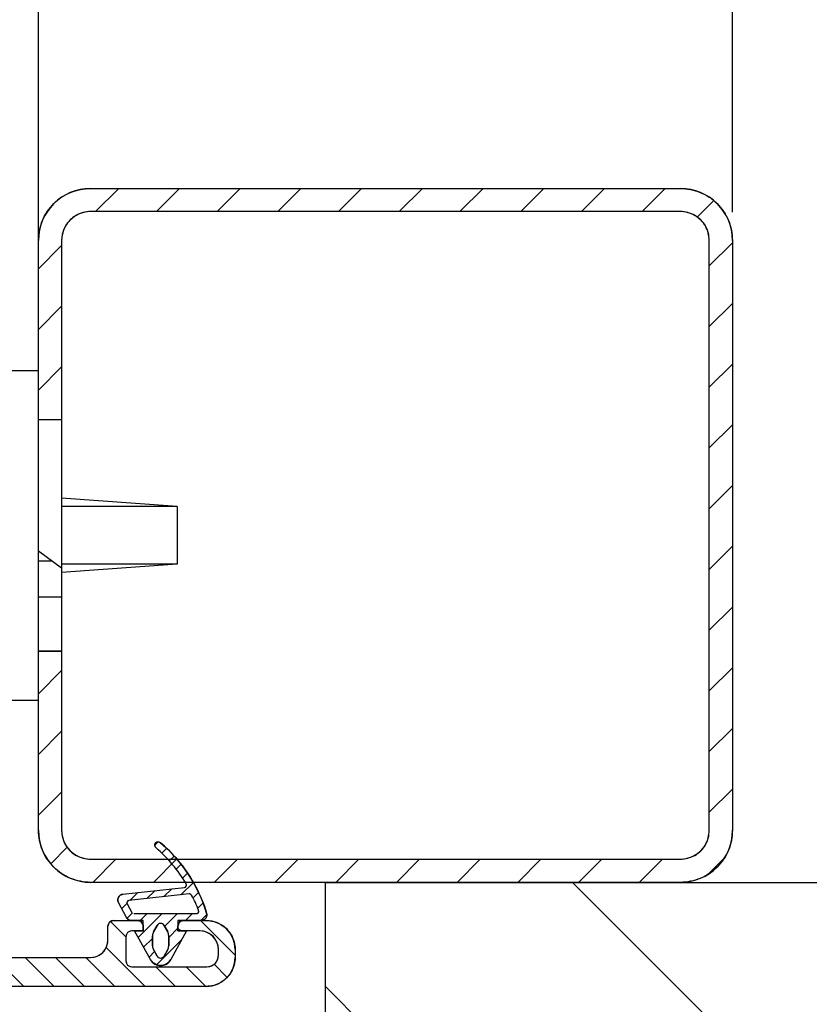
# Model space of a CAD drawing. Units: millimetres. Extents: x 217901 to 223505, y 277233 to 281189.
# Drawn here: x 220053 to 220176, y 277710 to 277863 of the extents above; entities that cross this region are included whole.
import ezdxf

# ---------------------------------------------------------------- set-up
doc = ezdxf.new("R2010")
doc.units = ezdxf.units.MM
doc.layers.get('0').update_dxf_attribs({"lineweight": 30})
for name, color, linetype in [('1', 7, 'Continuous'), ('A_ACHSEN', 7, 'Continuous'), ('A_RUNDUNGEN', 7, 'Continuous')]:
    doc.layers.add(name, color=color, linetype=linetype)
doc.styles.add('CONVERTER_1', font='txt.shx', dxfattribs={"width": 0.9})
doc.dimstyles.new('ME10_DIM_11', dxfattribs={"dimtxt": 17.5, "dimasz": 17.5, "dimexe": 10, "dimexo": 0, "dimgap": 10, "dimtad": 1, "dimdsep": 46, "dimtxsty": 'CONVERTER_1', "dimsah": 1, "dimcen": 0.09, "dimclrd": 2, "dimclre": 2, "dimclrt": 3, "dimadec": 0, "dimazin": 0, "dimtfac": 1, "dimtdec": 4, "dimtmove": 0, "dimatfit": 3, "dimfxl": 1, "dimtolj": 1, "dimtzin": 0, "dimarcsym": 0})

# ---------------------------------------------------------------- blocks, each defined once
blk = doc.blocks.new('*D666')
at = {"layer": '1', "color": 2, "lineweight": -2, "transparency": 16777216}
for p, q in [((218882.6055046297, 277833.491277541), (218882.6055046297, 278126.6664972987)), ((220164.4018430976, 277833.491277541), (220164.4018430976, 278126.6664972987)), ((218900.1055046297, 278116.6664972987), (219245.10815567, 278116.6664972987)), ((220146.9018430976, 278116.6664972987), (219677.6081556712, 278116.6664972987))]:
    blk.add_line(p, q, dxfattribs=at)
at = {"layer": '1', "color": 2, "transparency": 16777216}
for points in [[(218900.1055046297, 278119.5831639654), (218900.1055046297, 278113.749830632), (218882.6055046297, 278116.6664972987)], [(220146.9018430976, 278119.5831639654), (220146.9018430976, 278113.749830632), (220164.4018430976, 278116.6664972987)]]:
    blk.add_solid(points, dxfattribs=at)
at = {"layer": 'Defpoints', "color": 0, "transparency": 16777216}
for p in [(218882.6055046297, 278116.6664972987), (218882.6055046297, 277833.491277541), (220164.4018430976, 277833.491277541)]:
    blk.add_point(p, dxfattribs=at)
at = {"layer": '1', "color": 3, "transparency": 16777216, "insert": (219461.3580950689, 278141.6664972986), "char_height": 50, "attachment_point": 2, "rotation": 0.00013888888889, "style": 'CONVERTER_1'}
blk.add_mtext('\\A1;RAM = 1075', dxfattribs=at)
blk = doc.blocks.new('*D667')
at = {"layer": '1', "color": 2, "lineweight": -2, "transparency": 16777216}
for p, q in [((220034.8148030974, 277832.681358541), (220034.8148030974, 277987.729852291)), ((220056.4126430976, 277829.081718541), (220056.4126430976, 277987.729852291)), ((220017.3148030974, 277977.729852291), (219929.6148030973, 277977.729852291)), ((220056.4126430976, 277977.729852291), (220034.8148030974, 277977.729852291)), ((220073.9126430976, 277977.729852291), (220091.4126430976, 277977.729852291))]:
    blk.add_line(p, q, dxfattribs=at)
at = {"layer": '1', "color": 2, "transparency": 16777216}
for points in [[(220017.3148030974, 277980.6465189577), (220017.3148030974, 277974.8131856243), (220034.8148030974, 277977.729852291)], [(220073.9126430976, 277980.6465189577), (220073.9126430976, 277974.8131856243), (220056.4126430976, 277977.729852291)]]:
    blk.add_solid(points, dxfattribs=at)
at = {"layer": 'Defpoints', "color": 0, "transparency": 16777216}
for p in [(220056.4126430976, 277977.729852291), (220034.8148030974, 277832.681358541), (220056.4126430976, 277829.081718541)]:
    blk.add_point(p, dxfattribs=at)
at = {"layer": '1', "color": 3, "transparency": 16777216, "insert": (219919.6147667362, 277992.7298959242), "char_height": 30, "attachment_point": 3, "rotation": 0.00013888888889, "style": 'CONVERTER_1'}
blk.add_mtext('\\A1;12', dxfattribs=at)

msp = doc.modelspace()

# ---------------------------------------------------------------- hatches: boundary and pattern name
at = {"linetype": 'Continuous'}
h = msp.add_hatch(dxfattribs=at)
h.set_pattern_fill('DEFAULT__18', color=2, scale=6.681831750000001, angle=45, style=0, pattern_type=0)
h.set_pattern_definition([(45.00000000000001, (213501.4014604771, 276901.6034000696), (-4.7247685408935, 4.724768540893498), [])])
edge = h.paths.add_edge_path()
edge.add_line((220060.0122830975, 277801.184508541), (220056.4126430974, 277801.184508541))
edge.add_line((220056.4126430976, 277801.184508541), (220056.4126430976, 277829.0817185409))
edge.add_spline(control_points=[(220056.4126430976, 277829.081718541), (220056.4282862125, 277830.1935037311), (220056.8289379729, 277832.238368605), (220058.6312311387, 277834.9623204998), (220061.3551830326, 277836.7646136657), (220063.4000479074, 277837.1652654262), (220064.5118330976, 277837.180908541)], knot_values=[0, 0, 0, 0, 0.25, 0.5, 0.75, 1, 1, 1, 1], degree=3, periodic=0)
edge.add_line((220064.5118330976, 277837.180908541), (220156.3026530976, 277837.180908541))
edge.add_spline(control_points=[(220156.3026530976, 277837.180908541), (220157.4144382887, 277837.1652654262), (220159.4593031626, 277836.7646136657), (220162.1832550573, 277834.9623204998), (220163.9855482232, 277832.238368605), (220164.3861999829, 277830.1935037311), (220164.4018430976, 277829.081718541)], knot_values=[0, 0, 0, 0, 0.25, 0.5, 0.75, 1, 1, 1, 1], degree=3, periodic=0)
edge.add_line((220164.4018430976, 277829.081718541), (220164.4018430976, 277737.290898541))
edge.add_spline(control_points=[(220164.4018430976, 277737.290898541), (220164.3861999829, 277736.1791133499), (220163.9855482232, 277734.1342484761), (220162.1832550573, 277731.4102965813), (220159.4593031626, 277729.6080034153), (220157.4144382887, 277729.2073516549), (220156.3026530976, 277729.191708541)], knot_values=[0, 0, 0, 0, 0.25, 0.5, 0.75, 1, 1, 1, 1], degree=3, periodic=0)
edge.add_line((220156.3026530976, 277729.191708541), (220064.5118330976, 277729.191708541))
edge.add_spline(control_points=[(220064.5118330976, 277729.191708541), (220063.4000479074, 277729.2073516549), (220061.3551830326, 277729.6080034153), (220058.6312311387, 277731.4102965813), (220056.8289379729, 277734.1342484761), (220056.4282862125, 277736.1791133499), (220056.4126430976, 277737.290898541)], knot_values=[0, 0, 0, 0, 0.25, 0.5, 0.75, 1, 1, 1, 1], degree=3, periodic=0)
edge.add_line((220056.4126430976, 277737.290898541), (220056.4126430976, 277765.188108541))
edge.add_line((220056.4126430976, 277765.188108541), (220060.0122830975, 277765.188108541))
edge.add_line((220060.0122830975, 277765.188108541), (220060.0122830975, 277737.2908985409))
edge.add_spline(control_points=[(220060.0122830975, 277737.290898541), (220060.039204194, 277736.4405026411), (220060.4116678692, 277734.9700725625), (220062.1910071201, 277733.1907333118), (220063.6614371985, 277732.8182696366), (220064.5118330976, 277732.791348541)], knot_values=[0, 0, 0, 0, 0.3333333333, 0.6666666667, 1, 1, 1, 1], degree=3, periodic=0)
edge.add_line((220064.5118330976, 277732.791348541), (220156.3026530976, 277732.791348541))
edge.add_spline(control_points=[(220156.3026530976, 277732.791348541), (220157.1530489964, 277732.8182696366), (220158.623479076, 277733.1907333118), (220160.4028183269, 277734.9700725625), (220160.7752820012, 277736.4405026411), (220160.8022030974, 277737.290898541)], knot_values=[0, 0, 0, 0, 0.3333333333, 0.6666666667, 1, 1, 1, 1], degree=3, periodic=0)
edge.add_line((220160.8022030974, 277737.290898541), (220160.8022030974, 277829.081718541))
edge.add_spline(control_points=[(220160.8022030974, 277829.081718541), (220160.7752820012, 277829.9321144398), (220160.4028183269, 277831.4025445185), (220158.623479076, 277833.1818837692), (220157.1530489964, 277833.5543474444), (220156.3026530976, 277833.581268541)], knot_values=[0, 0, 0, 0, 0.3333333333, 0.6666666667, 1, 1, 1, 1], degree=3, periodic=0)
edge.add_line((220156.3026530976, 277833.581268541), (220064.5118330976, 277833.581268541))
edge.add_spline(control_points=[(220064.5118330976, 277833.581268541), (220063.6614371985, 277833.5543474444), (220062.1910071201, 277833.1818837692), (220060.4116678692, 277831.4025445185), (220060.039204194, 277829.9321144398), (220060.0122830975, 277829.081718541)], knot_values=[0, 0, 0, 0, 0.3333333333, 0.6666666667, 1, 1, 1, 1], degree=3, periodic=0)
edge.add_line((220060.0122830975, 277829.081718541), (220060.0122830975, 277801.184508541))
h = msp.add_hatch(dxfattribs=at)
h.set_pattern_fill('DEFAULT__22', color=2, scale=3.340915875, angle=135, style=0, pattern_type=0)
h.set_pattern_definition([(135, (213523.6730966977, 276853.8784653103), (-2.36238427044675, -2.362384270446749), [])])
edge = h.paths.add_edge_path()
edge.add_spline(control_points=[(220038.4144430976, 277757.988828541), (220038.7546014572, 277757.9780601018), (220039.3427734892, 277757.8290746324), (220040.054509189, 277757.1173389317), (220040.2034946592, 277756.5291669006), (220040.2142630974, 277756.189008541)], knot_values=[0, 0, 0, 0, 0.3333333333, 0.6666666667, 1, 1, 1, 1], degree=3, periodic=0)
edge.add_line((220040.2142630974, 277756.189008541), (220040.2142630974, 277720.192608541))
edge.add_spline(control_points=[(220040.2142630974, 277720.1926085409), (220040.2304157559, 277719.6823710016), (220040.4538939607, 277718.800112954), (220041.5214975106, 277717.7325094033), (220042.4037555582, 277717.5090311983), (220042.9139930974, 277717.4928785409)], knot_values=[0, 0, 0, 0, 0.3333333333, 0.6666666667, 1, 1, 1, 1], degree=3, periodic=0)
edge.add_line((220042.9139930974, 277717.4928785409), (220064.5118330973, 277717.4928785409))
edge.add_spline(control_points=[(220064.5118330976, 277717.4928785409), (220065.022070637, 277717.5090311983), (220065.9043286844, 277717.7325094033), (220066.9719322352, 277718.800112954), (220067.1954104402, 277719.6823710016), (220067.2115630976, 277720.1926085409)], knot_values=[0, 0, 0, 0, 0.3333333333, 0.6666666667, 1, 1, 1, 1], degree=3, periodic=0)
edge.add_line((220067.2115630976, 277720.1926085409), (220067.2115630976, 277722.352392541))
edge.add_spline(control_points=[(220067.2115630976, 277722.352392541), (220067.2169473167, 277722.5224717208), (220067.2914400522, 277722.8165577363), (220067.6473079021, 277723.1724255863), (220067.9413939179, 277723.2469183218), (220068.1114730975, 277723.252302541)], knot_values=[0, 0, 0, 0, 0.3333333333, 0.6666666667, 1, 1, 1, 1], degree=3, periodic=0)
edge.add_line((220068.1114730975, 277723.252302541), (220071.8091125172, 277723.252302541))
edge.add_spline(control_points=[(220071.8091125172, 277723.252302541), (220071.979191697, 277723.2469183218), (220072.2732777125, 277723.1724255863), (220072.6291455627, 277722.8165577363), (220072.703638298, 277722.5224717208), (220072.7090225173, 277722.352392541)], knot_values=[0, 0, 0, 0, 0.3333333333, 0.6666666667, 1, 1, 1, 1], degree=3, periodic=0)
edge.add_line((220072.7090225173, 277722.352392541), (220072.7090225173, 277721.6324645409))
edge.add_line((220072.7090225173, 277721.6324645409), (220070.9092025175, 277721.6324645409))
edge.add_spline(control_points=[(220070.9092025173, 277721.6324645409), (220070.7391233375, 277721.6270803218), (220070.445037321, 277721.5525875863), (220070.0891694711, 277721.1967197363), (220070.0146767362, 277720.9026337207), (220070.0092925174, 277720.732554541)], knot_values=[0, 0, 0, 0, 0.3333333333, 0.6666666667, 1, 1, 1, 1], degree=3, periodic=0)
edge.add_line((220070.0092925174, 277720.732554541), (220070.0092925174, 277716.952932541))
edge.add_spline(control_points=[(220070.0092925174, 277716.952932541), (220070.0146767362, 277716.7828533612), (220070.0891694711, 277716.4887673447), (220070.445037321, 277716.1328994948), (220070.7391233375, 277716.0584067601), (220070.9092025173, 277716.053022541)], knot_values=[0, 0, 0, 0, 0.3333333333, 0.6666666667, 1, 1, 1, 1], degree=3, periodic=0)
edge.add_line((220070.9092025173, 277716.053022541), (220082.6080325172, 277716.053022541))
edge.add_spline(control_points=[(220082.6080325172, 277716.053022541), (220082.9481908768, 277716.0637909792), (220083.5363629079, 277716.2127764495), (220084.2480986086, 277716.9245121494), (220084.3970840781, 277717.5126841814), (220084.4078525172, 277717.8528425409)], knot_values=[0, 0, 0, 0, 0.3333333333, 0.6666666667, 1, 1, 1, 1], degree=3, periodic=0)
edge.add_line((220084.4078525172, 277717.8528425409), (220084.4078525172, 277718.7527525409))
edge.add_spline(control_points=[(220084.4078525172, 277718.752752541), (220084.3906230149, 277719.2970059161), (220084.1522462636, 277720.2380811669), (220083.0134691433, 277721.3768582873), (220082.0723938924, 277721.6152350387), (220081.5281405172, 277721.6324645409)], knot_values=[0, 0, 0, 0, 0.3333333333, 0.6666666667, 1, 1, 1, 1], degree=3, periodic=0)
edge.add_line((220081.5281405172, 277721.6324645409), (220078.1084825173, 277721.6324645409))
edge.add_line((220078.1084825173, 277721.6324645409), (220078.1084825173, 277722.352392541))
edge.add_spline(control_points=[(220078.1084825173, 277722.352392541), (220078.1138667362, 277722.5224717208), (220078.1883594711, 277722.8165577363), (220078.544227321, 277723.1724255863), (220078.8383133374, 277723.2469183218), (220079.0083925173, 277723.252302541)], knot_values=[0, 0, 0, 0, 0.3333333333, 0.6666666667, 1, 1, 1, 1], degree=3, periodic=0)
edge.add_line((220079.0083925173, 277723.252302541), (220082.5100330976, 277723.252302541))
edge.add_spline(control_points=[(220082.5100330976, 277723.252302541), (220083.3604289964, 277723.2253814444), (220084.830859076, 277722.8529177692), (220086.6101983267, 277721.0735785185), (220086.9826620012, 277719.6031484398), (220087.0095830974, 277718.752752541)], knot_values=[0, 0, 0, 0, 0.3333333333, 0.6666666667, 1, 1, 1, 1], degree=3, periodic=0)
edge.add_line((220087.0095830974, 277718.752752541), (220087.0095830974, 277717.492878541))
edge.add_spline(control_points=[(220087.0095830974, 277717.4928785409), (220086.9826620012, 277716.6424826412), (220086.6101983267, 277715.1720525625), (220084.830859076, 277713.3927133118), (220083.3604289964, 277713.0202496366), (220082.5100330976, 277712.993328541)], knot_values=[0, 0, 0, 0, 0.3333333333, 0.6666666667, 1, 1, 1, 1], degree=3, periodic=0)
edge.add_line((220082.5100330976, 277712.993328541), (220010.5172330975, 277712.993328541))
edge.add_spline(control_points=[(220010.5172330975, 277712.993328541), (220009.6668371987, 277713.0202496366), (220008.19640712, 277713.3927133118), (220006.4170678691, 277715.1720525625), (220006.0446041939, 277716.6424826412), (220006.0176830977, 277717.4928785409)], knot_values=[0, 0, 0, 0, 0.3333333333, 0.6666666667, 1, 1, 1, 1], degree=3, periodic=0)
edge.add_line((220006.0176830977, 277717.4928785409), (220006.0176830977, 277724.6921585409))
edge.add_spline(control_points=[(220006.0176830977, 277724.6921585409), (220006.0446041939, 277725.5425544399), (220006.4170678691, 277727.0129845185), (220008.19640712, 277728.7923237692), (220009.6668371987, 277729.1647874445), (220010.5172330975, 277729.191708541)], knot_values=[0, 0, 0, 0, 0.3333333333, 0.6666666667, 1, 1, 1, 1], degree=3, periodic=0)
edge.add_line((220010.5172330975, 277729.191708541), (220034.8148030974, 277729.191708541))
edge.add_line((220034.8148030974, 277729.191708541), (220034.8148030974, 277749.5296745409))
edge.add_line((220034.8148030974, 277749.529674541), (220036.6146230973, 277749.529674541))
edge.add_line((220036.6146230975, 277749.529674541), (220036.6146230975, 277757.988828541))
edge.add_line((220036.6146230975, 277757.988828541), (220038.4144430976, 277757.988828541))
edge.add_spline(control_points=[(220035.7147130976, 277725.592068541), (220035.7093288785, 277725.7621477207), (220035.6348361438, 277726.0562337363), (220035.2789682928, 277726.4121015863), (220034.9848822775, 277726.4865943218), (220034.8148030974, 277726.491978541)], knot_values=[0, 0, 0, 0, 0.3333333333, 0.6666666667, 1, 1, 1, 1], degree=3, periodic=0)
edge.add_line((220034.8148030974, 277726.491978541), (220009.6173230973, 277726.491978541))
edge.add_spline(control_points=[(220009.6173230976, 277726.491978541), (220009.4472439178, 277726.4865943218), (220009.1531579022, 277726.4121015863), (220008.7972900523, 277726.0562337363), (220008.7227973165, 277725.7621477207), (220008.7174130976, 277725.592068541)], knot_values=[0, 0, 0, 0, 0.3333333333, 0.6666666667, 1, 1, 1, 1], degree=3, periodic=0)
edge.add_line((220008.7174130976, 277725.592068541), (220008.7174130976, 277716.592968541))
edge.add_spline(control_points=[(220008.7174130976, 277716.592968541), (220008.7227973165, 277716.4228893612), (220008.7972900523, 277716.1288033447), (220009.1531579022, 277715.7729354948), (220009.4472439178, 277715.6984427601), (220009.6173230976, 277715.693058541)], knot_values=[0, 0, 0, 0, 0.3333333333, 0.6666666667, 1, 1, 1, 1], degree=3, periodic=0)
edge.add_line((220009.6173230976, 277715.693058541), (220034.8148030974, 277715.693058541))
edge.add_spline(control_points=[(220034.8148030974, 277715.693058541), (220034.9848822775, 277715.6984427601), (220035.2789682928, 277715.7729354948), (220035.6348361438, 277716.1288033447), (220035.7093288785, 277716.4228893612), (220035.7147130976, 277716.592968541)], knot_values=[0, 0, 0, 0, 0.3333333333, 0.6666666667, 1, 1, 1, 1], degree=3, periodic=0)
edge.add_line((220035.7147130976, 277716.592968541), (220035.7147130976, 277725.592068541))
h = msp.add_hatch(dxfattribs=at)
h.set_pattern_fill('DEFAULT__14', color=2, scale=1.6704579375, angle=45, style=0, pattern_type=0)
h.set_pattern_definition([(45.00000000000001, (213536.3997459672, 276866.6051145797), (-1.18119213567333, 1.181192135673329), [])])
edge = h.paths.add_edge_path()
edge.add_spline(control_points=[(220074.697830902, 277734.540802874), (220074.5828237215, 277734.659486518), (220074.456865537, 277734.8919399456), (220074.5895977444, 277735.3438813746), (220075.015496586, 277735.5450754879), (220075.2646673485, 277735.4566787046), (220075.3997461316, 277735.3614622071)], knot_values=[0, 0, 0, 0, 0.25, 0.5, 0.75, 1, 1, 1, 1], degree=3, periodic=0)
edge.add_spline(control_points=[(220075.3997461316, 277735.3614622071), (220076.5311094444, 277734.390549983), (220078.5712712652, 277732.2841837911), (220081.0154615678, 277728.5521572949), (220082.130936191, 277725.8401921113), (220082.5687841042, 277724.4150806436)], knot_values=[0, 0, 0, 0, 0.3333333333, 0.6666666667, 1, 1, 1, 1], degree=3, periodic=0)
edge.add_spline(control_points=[(220082.5687841042, 277724.4150806436), (220082.6193585065, 277724.2133823331), (220082.622127451, 277723.8570889184), (220082.2573600062, 277723.3642778014), (220081.9157970446, 277723.2628509368), (220081.7081225172, 277723.252302541)], knot_values=[0, 0, 0, 0, 0.3333333333, 0.6666666667, 1, 1, 1, 1], degree=3, periodic=0)
edge.add_line((220081.7081225172, 277723.252302541), (220078.1084825173, 277723.252302541))
edge.add_line((220078.1084825173, 277723.252302541), (220078.1084825173, 277721.6324645409))
edge.add_line((220078.1084825173, 277721.6324645409), (220079.4583475173, 277721.6324645409))
edge.add_line((220079.4583475171, 277721.6324645409), (220076.9834402758, 277717.1612108115))
edge.add_spline(control_points=[(220076.9834402758, 277717.1612108115), (220076.7175508677, 277716.7532471546), (220076.1252623829, 277716.2092956129), (220074.6922426508, 277716.2092956129), (220074.0999541667, 277716.7532471546), (220073.8340647577, 277717.1612108115)], knot_values=[0, 0, 0, 0, 0.3333333333, 0.6666666667, 1, 1, 1, 1], degree=3, periodic=0)
edge.add_line((220073.8340647577, 277717.1612108115), (220071.3591575173, 277721.6324645409))
edge.add_line((220071.3591575171, 277721.6324645409), (220072.7090225171, 277721.6324645409))
edge.add_line((220072.7090225173, 277721.6324645409), (220072.7090225173, 277723.2523025409))
edge.add_line((220072.7090225173, 277723.252302541), (220070.9092025175, 277723.252302541))
edge.add_spline(control_points=[(220070.9092025173, 277723.252302541), (220070.7977344955, 277723.253496196), (220070.5903389999, 277723.2899690389), (220070.3050600128, 277723.4592842374), (220070.1736983001, 277723.6238663152), (220070.119255615, 277723.7211418967)], knot_values=[0, 0, 0, 0, 0.3333333333, 0.6666666667, 1, 1, 1, 1], degree=3, periodic=0)
edge.add_line((220070.119255615, 277723.7211418967), (220068.859381615, 277726.0298900733))
edge.add_spline(control_points=[(220068.859381615, 277726.0298900733), (220068.7651409637, 277726.2292487447), (220068.6916093636, 277726.5948266154), (220068.9924417001, 277727.1706407611), (220069.3345218236, 277727.3190835596), (220069.5519899654, 277727.3555909276)], knot_values=[0, 0, 0, 0, 0.3333333333, 0.6666666667, 1, 1, 1, 1], degree=3, periodic=0)
edge.add_line((220069.5519899654, 277727.3555909276), (220079.1318143413, 277728.3979056431))
edge.add_spline(control_points=[(220079.1318143413, 277728.3979056431), (220079.2205858489, 277728.4130589594), (220079.3593489463, 277728.4740059968), (220079.4781104704, 277728.7111823375), (220079.4437828006, 277728.858801271), (220079.4027362333, 277728.9389585099)], knot_values=[0, 0, 0, 0, 0.3333333333, 0.6666666667, 1, 1, 1, 1], degree=3, periodic=0)
edge.add_arc((220060.1915828209, 277717.5805099778), 22.317768, 30.59337972889999, 49.45941538300001)
edge.add_spline(control_points=[(220080.2218303802, 277727.2108820393), (220080.1972536096, 277727.253097136), (220080.1382396734, 277727.3228619298), (220080.0090797618, 277727.3891916286), (220079.9179961353, 277727.3965090056), (220079.8693670957, 277727.391888541)], knot_values=[0, 0, 0, 0, 0.3333333333, 0.6666666667, 1, 1, 1, 1], degree=3, periodic=0)
edge.add_line((220079.8693670957, 277727.391888541), (220070.4708010592, 277726.3692952974))
edge.add_spline(control_points=[(220070.4708010594, 277726.3692952973), (220070.3838138024, 277726.3546923497), (220070.2469817535, 277726.2953152306), (220070.1266488182, 277726.0649895718), (220070.1560614589, 277725.9187584245), (220070.1937577194, 277725.8390149553)], knot_values=[0, 0, 0, 0, 0.3333333333, 0.6666666667, 1, 1, 1, 1], degree=3, periodic=0)
edge.add_line((220070.1937577194, 277725.8390149553), (220070.9136857195, 277724.5197302829))
edge.add_line((220071.2296644799, 277724.3321945409), (220080.9881945169, 277724.3321945409))
edge.add_spline(control_points=[(220080.9881945174, 277724.3321945409), (220081.0741035031, 277724.3369068612), (220081.2140723178, 277724.3795563723), (220081.3593564763, 277724.5873744955), (220081.3513430646, 277724.7334773201), (220081.3262653807, 277724.8157796249)], knot_values=[0, 0, 0, 0, 0.3333333333, 0.6666666667, 1, 1, 1, 1], degree=3, periodic=0)
edge.add_arc((220066.1130765234, 277719.2528308181), 16.19838, 20.0857574372, 29.4251981832)
edge.add_line((220075.9598932329, 277717.727759735), (220076.5110339485, 277718.7234697728))
edge.add_arc((220075.4087525173, 277719.333599383), 1.259874, 331.0348020739, 360)
edge.add_line((220076.6686265171, 277719.333599383), (220076.6686265171, 277720.8716356981))
edge.add_arc((220075.4087525173, 277720.8716356981), 1.259874, 0, 28.96519792620001)
edge.add_line((220076.5110339485, 277721.4817653091), (220075.9598932327, 277722.4774753461))
edge.add_spline(control_points=[(220075.9598932329, 277722.477475346), (220075.8668319397, 277722.6202626259), (220075.6595309696, 277722.8106456651), (220075.1579740639, 277722.8106456651), (220074.9506730945, 277722.6202626259), (220074.8576118015, 277722.477475346)], knot_values=[0, 0, 0, 0, 0.3333333333, 0.6666666667, 1, 1, 1, 1], degree=3, periodic=0)
edge.add_line((220074.8576118015, 277722.477475346), (220074.3064710857, 277721.4817653091))
edge.add_arc((220075.4087525173, 277720.8716356981), 1.259874, 151.0348020739, 180)
edge.add_line((220074.1488785171, 277720.8716356981), (220074.1488785171, 277719.333599383))
edge.add_arc((220075.4087525173, 277719.333599383), 1.259874, 180, 208.9651979262)
edge.add_line((220074.3064710857, 277718.7234697728), (220074.8576118015, 277717.727759735))
edge.add_spline(control_points=[(220074.8576118015, 277717.727759735), (220074.9506730945, 277717.5849724552), (220075.1579740639, 277717.394589416), (220075.6595309696, 277717.394589416), (220075.8668319397, 277717.5849724552), (220075.9598932329, 277717.727759735)], knot_values=[0, 0, 0, 0, 0.3333333333, 0.6666666667, 1, 1, 1, 1], degree=3, periodic=0)
h = msp.add_hatch(dxfattribs=at)
h.set_pattern_fill('DEFAULT__12', color=2, scale=38.66943431743523, angle=135, style=0, pattern_type=0)
h.set_pattern_definition([(135, (213553.9871190596, 276603.8313945797), (-27.34341923111535, -27.34341923111534), [])])
h.paths.add_polyline_path([(220370.9703161902, 277729.191708541), (220370.9703161902, 277585.2061085409), (220100.9973161902, 277585.2061085409), (220100.9973161902, 277729.191708541)])

# ---------------------------------------------------------------- linework, layer by layer
at = {"color": 7, "linetype": 'Continuous'}
for p, q in [((220064.5118330976, 277837.180908541), (220156.3026530976, 277837.180908541)), ((220064.5118330976, 277837.180908541), (220156.3026530976, 277837.180908541)), ((220156.3026530976, 277833.581268541), (220064.5118330976, 277833.581268541)), ((220156.3026530976, 277833.581268541), (220064.5118330976, 277833.581268541)), ((220056.4126430976, 277801.184508541), (220056.4126430976, 277829.081718541)), ((220056.4126430976, 277808.833743541), (220056.4126430976, 277829.081718541)), ((220060.0122830975, 277829.081718541), (220060.0122830975, 277801.184508541)), ((220060.0122830975, 277829.081718541), (220060.0122830975, 277801.184508541)), ((220160.8022030974, 277737.290898541), (220160.8022030974, 277829.081718541)), ((220160.8022030974, 277737.290898541), (220160.8022030974, 277829.081718541)), ((220164.4018430976, 277829.081718541), (220164.4018430976, 277737.290898541)), ((220164.4018430976, 277829.081718541), (220164.4018430976, 277737.290898541)), ((220060.0122830975, 277801.184508541), (220056.4126430976, 277801.184508541)), ((220060.0122830975, 277801.184508541), (220056.4126430976, 277801.184508541)), ((220078.0104830975, 277787.685858541), (220060.0122830975, 277788.9714442548)), ((220078.0104830975, 277787.685858541), (220060.0122830975, 277787.685858541)), ((220078.0104830975, 277787.685858541), (220078.0104830975, 277778.686758541)), ((220056.4126430976, 277780.7974565406), (220060.0122830975, 277778.146812541)), ((220056.4126430976, 277779.226704541), (220058.5457630982, 277779.226704541)), ((220078.0104830975, 277778.686758541), (220060.0122830975, 277777.4011728263)), ((220078.0104830975, 277778.686758541), (220060.0122830975, 277778.686758541)), ((220060.0122830975, 277778.146812541), (220060.0122830975, 277773.647262541)), ((220056.4126430976, 277773.647262541), (220060.0122830975, 277773.647262541)), ((220056.4126430976, 277737.290898541), (220056.4126430976, 277765.188108541)), ((220056.4126430976, 277765.188108541), (220060.0122830975, 277765.188108541)), ((220060.0122830975, 277765.188108541), (220056.4126430976, 277765.188108541)), ((220060.0122830975, 277765.188108541), (220060.0122830975, 277737.290898541)), ((220060.0122830975, 277765.188108541), (220060.0122830975, 277737.290898541)), ((220056.4126430976, 277737.290898541), (220056.4126430976, 277757.538873541)), ((220064.5118330976, 277732.791348541), (220156.3026530976, 277732.791348541)), ((220064.5118330976, 277732.791348541), (220156.3026530976, 277732.791348541)), ((220156.3026530976, 277729.191708541), (220064.5118330976, 277729.191708541)), ((220156.3026530976, 277729.191708541), (220064.5118330976, 277729.191708541)), ((220100.9973161902, 277729.191708541), (220370.9703161902, 277729.191708541)), ((220100.9973161902, 277729.191708541), (220100.9973161902, 277585.206108541)), ((220100.9973161902, 277729.191708541), (220370.9703161902, 277729.191708541)), ((220069.5519899654, 277727.3555909276), (220079.1318143413, 277728.3979056431)), ((220069.5519899654, 277727.3555909276), (220079.1318143413, 277728.3979056431)), ((220079.8693670957, 277727.391888541), (220070.4708010594, 277726.3692952974)), ((220079.8693670957, 277727.391888541), (220070.4708010594, 277726.3692952974)), ((220070.119255615, 277723.7211418967), (220068.859381615, 277726.0298900733)), ((220070.119255615, 277723.7211418967), (220068.859381615, 277726.0298900733)), ((220070.1937577194, 277725.8390149553), (220070.9136857195, 277724.5197302829)), ((220070.1937577194, 277725.8390149553), (220070.9136857195, 277724.5197302829)), ((220071.2296644799, 277724.332194541), (220080.9881945174, 277724.332194541)), ((220071.2296644799, 277724.332194541), (220080.9881945174, 277724.332194541)), ((220068.1114730975, 277723.252302541), (220071.8091125172, 277723.252302541)), ((220068.1114730975, 277723.252302541), (220072.7090225173, 277723.252302541)), ((220072.7090225173, 277723.252302541), (220070.9092025173, 277723.252302541)), ((220072.7090225173, 277721.632464541), (220072.7090225173, 277723.252302541)), ((220072.7090225173, 277721.632464541), (220072.7090225173, 277723.252302541)), ((220081.7081225172, 277723.252302541), (220078.1084825173, 277723.252302541)), ((220078.1084825173, 277723.252302541), (220078.1084825173, 277721.632464541)), ((220078.1084825173, 277723.252302541), (220082.5100330976, 277723.252302541)), ((220078.1084825173, 277723.252302541), (220078.1084825173, 277721.632464541)), ((220079.0083925173, 277723.252302541), (220082.5100330976, 277723.252302541)), ((220067.2115630976, 277720.192608541), (220067.2115630976, 277722.352392541)), ((220067.2115630976, 277720.192608541), (220067.2115630976, 277722.352392541)), ((220072.7090225173, 277721.632464541), (220070.9092025173, 277721.632464541)), ((220072.7090225173, 277721.632464541), (220070.9092025173, 277721.632464541)), ((220073.8340647577, 277717.1612108116), (220071.3591575171, 277721.632464541)), ((220071.3591575171, 277721.632464541), (220072.7090225173, 277721.632464541)), ((220073.8340647577, 277717.1612108116), (220071.3591575171, 277721.632464541)), ((220072.7090225173, 277722.352392541), (220072.7090225173, 277721.632464541)), ((220074.8576118015, 277722.4774753461), (220074.3064710857, 277721.4817653091)), ((220074.3064710857, 277721.4817653091), (220074.8576118015, 277722.4774753461)), ((220076.5110339485, 277721.4817653091), (220075.9598932329, 277722.4774753461)), ((220075.9598932329, 277722.4774753461), (220076.5110339485, 277721.4817653091)), ((220079.4583475171, 277721.632464541), (220076.9834402758, 277717.1612108116)), ((220079.4583475171, 277721.632464541), (220076.9834402758, 277717.1612108116)), ((220078.1084825173, 277721.632464541), (220078.1084825173, 277722.352392541)), ((220078.1084825173, 277721.632464541), (220079.4583475171, 277721.632464541)), ((220081.5281405172, 277721.632464541), (220078.1084825173, 277721.632464541)), ((220081.5281405172, 277721.632464541), (220078.1084825173, 277721.632464541)), ((220070.0092925174, 277720.732554541), (220070.0092925174, 277716.952932541)), ((220070.0092925174, 277720.732554541), (220070.0092925174, 277716.952932541)), ((220074.1488785171, 277720.8716356981), (220074.1488785171, 277719.333599383)), ((220074.1488785171, 277719.333599383), (220074.1488785171, 277720.8716356981)), ((220076.6686265171, 277719.333599383), (220076.6686265171, 277720.8716356981)), ((220076.6686265171, 277720.8716356981), (220076.6686265171, 277719.333599383)), ((220074.3064710857, 277718.7234697728), (220074.8576118015, 277717.727759735)), ((220074.8576118015, 277717.727759735), (220074.3064710857, 277718.7234697728)), ((220075.9598932329, 277717.727759735), (220076.5110339485, 277718.7234697728)), ((220076.5110339485, 277718.7234697728), (220075.9598932329, 277717.727759735)), ((220084.4078525172, 277717.852842541), (220084.4078525172, 277718.752752541)), ((220084.4078525172, 277717.852842541), (220084.4078525172, 277718.752752541)), ((220087.0095830974, 277718.752752541), (220087.0095830974, 277717.492878541)), ((220087.0095830974, 277718.752752541), (220087.0095830974, 277717.492878541)), ((220042.9139930974, 277717.492878541), (220064.5118330976, 277717.492878541)), ((220042.9139930974, 277717.492878541), (220064.5118330976, 277717.492878541)), ((220070.9092025173, 277716.053022541), (220082.6080325172, 277716.053022541)), ((220070.9092025173, 277716.053022541), (220082.6080325172, 277716.053022541)), ((220082.5100330976, 277712.993328541), (220010.5172330975, 277712.993328541)), ((220082.5100330976, 277712.993328541), (220010.5172330975, 277712.993328541))]:
    msp.add_line(p, q, dxfattribs=at)
for centre, radius, start, end in [((220064.5118330976, 277829.081718541), 8.09919, 90, 180), ((220156.3026530976, 277829.081718541), 8.09919, 0, 90), ((220064.5118330976, 277829.081718541), 4.49955, 90, 180), ((220156.3026530976, 277829.081718541), 4.49955, 0, 90), ((220064.5118330976, 277737.290898541), 8.09919, 180, 270), ((220064.5118330976, 277737.290898541), 4.49955, 180, 270), ((220156.3026530976, 277737.290898541), 8.09919, 270, 0), ((220156.3026530976, 277737.290898541), 4.49955, 270, 0), ((220075.0487885173, 277734.951132541), 0.5399459999999999, 49.45941538775309, 229.4594153877531), ((220060.1915828209, 277717.5805099779), 23.39766, 16.98401421366349, 49.45941538775309), ((220060.1915828209, 277717.5805099779), 22.317768, 30.59337972708111, 49.45941538775309), ((220060.1915828209, 277717.5805099779), 22.317768, 30.59337972708111, 49.45941538775309), ((220079.0928789208, 277728.7557577271), 0.359964, 276.2095329888392, 30.59337972708111), ((220069.6493285173, 277726.4609607166), 0.8999099999999999, 96.20953298883926, 208.6211083769591), ((220079.9083025172, 277727.0340364561), 0.359964, 29.42519818243455, 96.20953298883926), ((220066.1130765234, 277719.2528308181), 16.19838, 20.08575743691319, 29.42519818243455), ((220066.1130765234, 277719.2528308181), 16.19838, 20.08575743691319, 29.42519818243455), ((220070.50973648, 277726.0114432133), 0.359964, 96.20953298883926, 208.6211083769591), ((220080.9881945174, 277724.692158541), 0.359964, 270, 20.08575743691319), ((220081.7081225172, 277724.152212541), 0.8999099999999999, 270, 16.98401421366349), ((220068.1114730975, 277722.352392541), 0.8999099999999999, 90, 180), ((220070.9092025173, 277724.152212541), 0.8999099999999999, 208.6211083769591, 270), ((220071.8091125172, 277722.352392541), 0.8999099999999999, 0, 90), ((220075.4087525173, 277722.172410541), 0.629937, 28.96519792796437, 151.0348020720357), ((220079.0083925173, 277722.352392541), 0.8999099999999999, 90, 180), ((220082.5100330976, 277718.752752541), 4.49955, 0, 90), ((220070.9092025173, 277720.732554541), 0.8999099999999999, 90, 180), ((220075.4087525173, 277720.8716356981), 1.259874, 151.0348020720357, 180), ((220075.4087525173, 277720.8716356981), 1.259874, 151.0348020720357, 180), ((220075.4087525173, 277720.8716356981), 1.259874, 0, 28.96519792796437), ((220075.4087525173, 277720.8716356981), 1.259874, 0, 28.96519792796437), ((220081.5281405172, 277718.752752541), 2.879712, 0, 90), ((220064.5118330976, 277720.192608541), 2.699729999999999, 270, 0), ((220075.4087525173, 277719.333599383), 1.259874, 180, 208.9651979279643), ((220075.4087525173, 277719.333599383), 1.259874, 180, 208.9651979279643), ((220075.4087525173, 277719.333599383), 1.259874, 331.0348020720356, 0), ((220075.4087525173, 277719.333599383), 1.259874, 331.0348020720356, 0), ((220070.9092025173, 277716.952932541), 0.8999099999999999, 180, 270), ((220075.4087525173, 277718.032824541), 1.79982, 208.9651979279643, 331.0348020720356), ((220075.4087525173, 277718.032824541), 0.629937, 208.9651979279643, 331.0348020720356), ((220082.5100330976, 277717.492878541), 4.49955, 270, 0), ((220082.6080325172, 277717.852842541), 1.79982, 270, 0)]:
    msp.add_arc(centre, radius, start, end, dxfattribs=at)
for points, start_tangent, end_tangent in [([(220056.4126430976, 277829.081718541), (220057.0291572272, 277832.1811443693), (220058.784840927, 277834.8087107115), (220061.4124072693, 277836.5643944113), (220064.5118330976, 277837.180908541)], (0.01406887456093117, 0.9999010284866142), (0.9999010284866142, 0.01406887456093117)), ([(220156.3026530976, 277837.180908541), (220159.4020789259, 277836.5643944113), (220162.0296452688, 277834.8087107115), (220163.7853289689, 277832.1811443693), (220164.4018430976, 277829.081718541)], (0.9999010284866142, -0.01406887456093117), (0.01406887456093117, -0.9999010284866142)), ([(220064.5118330976, 277833.581268541), (220062.2620580974, 277832.9784431466), (220060.6151084919, 277831.331493541), (220060.0122830975, 277829.081718541)], (-0.9994992892779452, -0.03164128209922306), (-0.03164128209922306, -0.9994992892779452)), ([(220160.8022030974, 277829.081718541), (220160.199377703, 277831.331493541), (220158.5524280975, 277832.9784431466), (220156.3026530976, 277833.581268541)], (-0.03164128209922306, 0.9994992892779452), (-0.9994992892779452, 0.03164128209922306)), ([(220064.5118330976, 277729.191708541), (220061.4124072693, 277729.8082226697), (220058.784840927, 277731.5639063696), (220057.0291572272, 277734.1914727118), (220056.4126430976, 277737.290898541)], (-0.9999010284866142, 0.01406887456093117), (-0.01406887456093117, 0.9999010284866142)), ([(220060.0122830975, 277737.290898541), (220060.6151084919, 277735.041123541), (220062.2620580974, 277733.3941739353), (220064.5118330976, 277732.791348541)], (0.03164128209922306, -0.9994992892779452), (0.9994992892779452, -0.03164128209922306)), ([(220164.4018430976, 277737.290898541), (220163.7853289689, 277734.1914727118), (220162.0296452688, 277731.5639063696), (220159.4020789259, 277729.8082226697), (220156.3026530976, 277729.191708541)], (-0.01406887456093117, -0.9999010284866142), (-0.9999010284866142, -0.01406887456093117)), ([(220156.3026530976, 277732.791348541), (220158.5524280975, 277733.3941739353), (220160.199377703, 277735.041123541), (220160.8022030974, 277737.290898541)], (0.9994992892779452, 0.03164128209922306), (0.03164128209922306, 0.9994992892779452)), ([(220074.697830902, 277734.540802874), (220074.5104771173, 277734.9091501602), (220074.6384588504, 277735.3020901553), (220075.0068061364, 277735.4894439399), (220075.3997461316, 277735.3614622071)], (-0.6958963475091355, 0.7181422376684472), (0.8173475009161142, -0.5761450014937062)), ([(220075.3997461316, 277735.3614622071), (220078.4685958601, 277732.1887709225), (220080.8869651729, 277728.4961704148), (220082.5687841042, 277724.4150806436)], (0.7588679483404346, -0.6512445293294828), (0.2936888127879119, -0.9559010833989189)), ([(220079.1318143413, 277728.3979056431), (220079.3444517597, 277728.4982986281), (220079.4497349654, 277728.7085576807), (220079.4027362333, 277728.9389585099)], (0.9857415726012163, 0.1682663128664824), (-0.4557915985926915, 0.8900865231270042)), ([(220068.859381615, 277726.0298900733), (220068.7601309866, 277726.5994011721), (220069.0278230079, 277727.1117824365), (220069.5519899654, 277727.3555909276)], (-0.4273735751713078, 0.9040751225674196), (0.9862000716165319, 0.1655579014832801)), ([(220080.2218303802, 277727.2108820393), (220080.1314665051, 277727.3164756807), (220080.007835507, 277727.3799660231), (220079.8693670957, 277727.391888541)], (-0.5031269541622548, 0.8642125132138578), (-0.9955164548421842, -0.09458852011977716)), ([(220070.4708010594, 277726.3692952974), (220070.2611342762, 277726.2717719004), (220070.1540574681, 277726.0668193948), (220070.1937577194, 277725.8390149553)], (-0.9862000716659785, -0.1655579011887356), (0.427373575073596, -0.9040751226136097)), ([(220080.9881945174, 277724.332194541), (220081.2032941408, 277724.4035303482), (220081.3331390976, 277724.5892638476), (220081.3262653807, 277724.8157796249)], (0.9984989891671929, 0.05477014361943879), (-0.2914717526865885, 0.9565794360040405)), ([(220082.5687841042, 277724.4150806436), (220082.5606406406, 277723.8640270859), (220082.2327638397, 277723.4210562712), (220081.7081225172, 277723.252302541)], (0.2432136913619262, -0.9699727317477053), (-0.9987125301669686, -0.05072752790637311)), ([(220067.2115630976, 277722.352392541), (220067.3321281763, 277722.802347541), (220067.6615180974, 277723.1317374614), (220068.1114730975, 277723.252302541)], (0.03164128198925242, 0.9994992892814266), (0.9994992892814266, 0.03164128198925242)), ([(220070.9092025173, 277723.252302541), (220070.5946413759, 277723.3090700283), (220070.3197660819, 277723.4722105573), (220070.119255615, 277723.7211418967)], (-0.9999426689241335, 0.01070788797480099), (-0.4883872753507528, 0.8726269932081336)), ([(220071.8091125172, 277723.252302541), (220072.2590675173, 277723.1317374614), (220072.5884574377, 277722.802347541), (220072.7090225173, 277722.352392541)], (0.9994992892814266, -0.03164128198925242), (0.03164128198925242, -0.9994992892814266)), ([(220075.9598932329, 277722.4774753461), (220075.6277633943, 277722.7630499057), (220075.1897416392, 277722.7630499057), (220074.8576118015, 277722.4774753461)], (-0.5460172873504375, 0.8377739085901816), (-0.5460172873504375, -0.8377739085901816)), ([(220078.1084825173, 277722.352392541), (220078.229047596, 277722.802347541), (220078.5584375172, 277723.1317374614), (220079.0083925173, 277723.252302541)], (0.03164128198925242, 0.9994992892814266), (0.9994992892814266, 0.03164128198925242)), ([(220082.5100330976, 277723.252302541), (220084.7598080975, 277722.6494771466), (220086.4067577031, 277721.002527541), (220087.0095830974, 277718.752752541)], (0.9994992892779452, -0.03164128209922306), (0.03164128209922306, -0.9994992892779452)), ([(220070.9092025173, 277721.632464541), (220070.4592475172, 277721.5118994614), (220070.129857596, 277721.182509541), (220070.0092925174, 277720.732554541)], (-0.9994992892814266, -0.03164128198925242), (-0.03164128198925242, -0.9994992892814266)), ([(220084.4078525172, 277718.752752541), (220084.0220442647, 277720.192608541), (220082.9679965172, 277721.2466562885), (220081.5281405172, 277721.632464541)], (-0.03164128209234991, 0.9994992892781628), (-0.9994992892781628, 0.03164128209234991)), ([(220064.5118330976, 277717.492878541), (220065.8616980976, 277717.8545737771), (220066.8498678615, 277718.842743541), (220067.2115630976, 277720.192608541)], (0.9994992892754282, 0.03164128217873128), (0.03164128217873128, 0.9994992892754282)), ([(220070.0092925174, 277716.952932541), (220070.129857596, 277716.502977541), (220070.4592475172, 277716.1735876197), (220070.9092025173, 277716.053022541)], (0.03164128198925242, -0.9994992892814266), (0.9994992892814266, -0.03164128198925242)), ([(220076.9834402758, 277717.1612108116), (220076.0344978823, 277716.3452834976), (220074.7830071522, 277716.3452834976), (220073.8340647577, 277717.1612108116)], (-0.5460172874112805, -0.8377739085505272), (-0.5460172874112805, 0.8377739085505272)), ([(220074.8576118015, 277717.727759735), (220075.1897416392, 277717.4421851753), (220075.6277633943, 277717.4421851753), (220075.9598932329, 277717.727759735)], (0.5460172873504375, -0.8377739085901816), (0.5460172873504375, 0.8377739085901816)), ([(220087.0095830974, 277717.492878541), (220086.4067577031, 277715.243103541), (220084.7598080975, 277713.5961539353), (220082.5100330976, 277712.993328541)], (-0.03164128209922306, -0.9994992892779452), (-0.9994992892779452, -0.03164128209922306)), ([(220082.6080325172, 277716.053022541), (220083.5079425173, 277716.2941526984), (220084.1667223589, 277716.952932541), (220084.4078525172, 277717.852842541)], (0.9994992892724289, 0.03164128227347073), (0.03164128227347073, 0.9994992892724289))]:
    msp.add_spline(points, degree=3, dxfattribs=dict(at, start_tangent=start_tangent, end_tangent=end_tangent))
at = {"layer": 'A_ACHSEN', "color": 7, "linetype": 'Continuous'}
for p, q in [((220060.0122830975, 277801.184508541), (220060.0122830975, 277778.146812541)), ((220060.0122830975, 277773.647262541), (220060.0122830975, 277765.188108541))]:
    msp.add_line(p, q, dxfattribs=at)
at = {"layer": 'A_RUNDUNGEN', "color": 7, "linetype": 'Continuous'}
for p, q in [((220051.0131830974, 277808.833743541), (220056.4126430976, 277808.833743541)), ((220056.4126430976, 277757.538873541), (220056.4126430976, 277808.833743541)), ((220051.0131830974, 277757.538873541), (220056.4126430976, 277757.538873541))]:
    msp.add_line(p, q, dxfattribs=at)

# ---------------------------------------------------------------- dimensions: what is measured, and where the dimension line sits
at = {"layer": '1'}
dim = msp.add_linear_dim(base=(218882.6055046297, 278116.6664972987), p1=(220164.4018430976, 277833.491277541), p2=(218882.6055046297, 277833.491277541), angle=180, text='RAM = 1075', dimstyle='ME10_DIM_11', override={"dimtxt": 50}, dxfattribs=at)
dim.commit()
dim.dimension.update_dxf_attribs({"geometry": '*D666', "text_midpoint": (219461.3581556706, 278116.6664972987), "dimtype": 160, "text_rotation": 0.00013888888889})
dim = msp.add_linear_dim(base=(220056.4126430976, 277977.729852291), p1=(220034.8148030974, 277832.681358541), p2=(220056.4126430976, 277829.081718541), text='12', dimstyle='ME10_DIM_11', override={"dimtxt": 30}, dxfattribs=at)
dim.commit()
dim.dimension.update_dxf_attribs({"geometry": '*D667', "text_midpoint": (219901.6148030972, 277977.729852291), "dimtype": 160, "text_rotation": 0.00013888888889})

doc.saveas('drawing.dxf')
